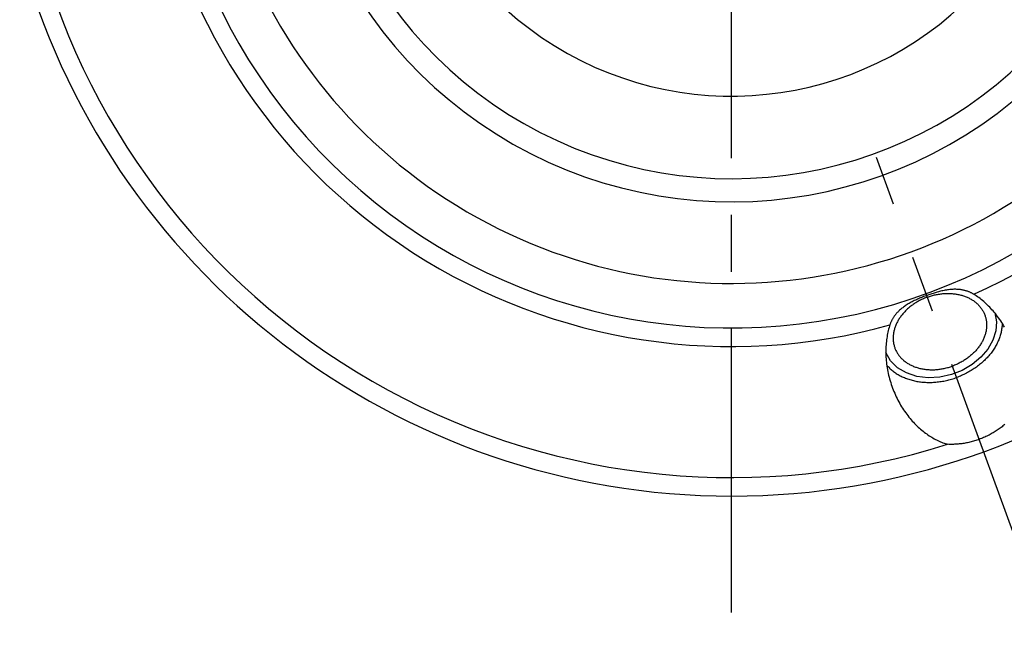
# Model space of a CAD drawing. Units: millimetres. Extents: x 0 to 594, y 0 to 420.
# Drawn here: x 92 to 134, y 193 to 220 of the extents above; entities that cross this region are included whole.
import ezdxf

# ---------------------------------------------------------------- set-up
doc = ezdxf.new("R2010")
doc.units = ezdxf.units.MM
doc.header["$LTSCALE"] = 32.67
doc.linetypes.add('CENTER', pattern=[0.6, 0.375, -0.075, 0.075, -0.075])
for name, color, linetype in [('31373732_CL', 7, 'CONTINUOUS'), ('607740643-000_AXIS', 7, 'CONTINUOUS'), ('607740686-000_AXIS', 7, 'CONTINUOUS'), ('607740686-000_CL', 7, 'CONTINUOUS')]:
    doc.layers.add(name, color=color, linetype=linetype)

msp = doc.modelspace()

# ---------------------------------------------------------------- linework, layer by layer
at = {"layer": '31373732_CL', "color": 7, "linetype": 'CONTINUOUS'}
msp.add_arc((122.3121, 230.9112), 14.5, 160.64071, 121.25795, dxfattribs=at)
at = {"layer": '607740643-000_AXIS', "color": 1, "linetype": 'CENTER'}
msp.add_line((122.3121, 194.1362), (122.3121, 267.6862), dxfattribs=at)
at = {"layer": '607740686-000_AXIS', "color": 1, "linetype": 'CENTER'}
msp.add_line((135.9912, 193.3282), (128.5533, 213.7635), dxfattribs=at)
at = {"layer": '607740686-000_CL', "color": 7, "linetype": 'CONTINUOUS'}
for points in [[(132.748, 207.8638), (132.7286, 207.8757), (132.7087, 207.8874), (132.6883, 207.899), (132.6673, 207.9104), (132.6457, 207.9216), (132.6235, 207.9326), (132.6008, 207.9434), (132.5774, 207.9539), (132.5534, 207.9642), (132.5287, 207.9742), (132.5034, 207.984), (132.4773, 207.9934), (132.4505, 208.0025), (132.4231, 208.0112), (132.3948, 208.0195), (132.3656, 208.0274), (132.3356, 208.0349), (132.3046, 208.042), (132.2726, 208.0486), (132.2397, 208.0546), (132.2057, 208.0601), (132.1706, 208.065), (132.1345, 208.0692), (132.0972, 208.0727), (132.0587, 208.0755), (132.0191, 208.0775), (131.9784, 208.0787), (131.9365, 208.079), (131.8935, 208.0784), (131.8495, 208.0768), (131.8044, 208.0743), (131.7582, 208.0708), (131.7112, 208.0663), (131.6634, 208.0607), (131.6147, 208.0542), (131.5656, 208.0467), (131.5161, 208.0383), (131.4662, 208.0289), (131.4167, 208.0189), (131.3677, 208.0083), (131.319, 207.997), (131.2707, 207.9851), (131.2229, 207.9728), (131.1755, 207.9601), (131.1284, 207.9469), (131.0817, 207.9333), (131.0354, 207.9194), (130.9894, 207.9052), (130.9436, 207.8906), (130.8981, 207.8757), (130.8529, 207.8605), (130.808, 207.845), (130.7634, 207.8293), (130.719, 207.8133)], [(130.7449, 207.7421), (130.7883, 207.7575), (130.8319, 207.7721), (130.8758, 207.786), (130.9198, 207.7991), (130.964, 207.8114), (131.0084, 207.823), (131.0529, 207.8338), (131.0976, 207.8438), (131.1423, 207.853), (131.1871, 207.8614), (131.232, 207.8691), (131.2768, 207.8759), (131.3217, 207.8819), (131.3666, 207.8871), (131.4114, 207.8915), (131.4562, 207.8951), (131.5008, 207.8979), (131.5454, 207.8999), (131.5898, 207.901), (131.6342, 207.9014), (131.6783, 207.9009), (131.7222, 207.8996), (131.7659, 207.8974), (131.8094, 207.8945), (131.8526, 207.8908), (131.8955, 207.8862), (131.9381, 207.8808), (131.9804, 207.8747), (132.0224, 207.8677), (132.064, 207.8599), (132.1052, 207.8513), (132.146, 207.842), (132.1864, 207.8318), (132.2263, 207.8209), (132.2657, 207.8092), (132.3047, 207.7967), (132.3432, 207.7834), (132.3811, 207.7694), (132.4185, 207.7547), (132.4553, 207.7392), (132.4916, 207.7229), (132.5273, 207.706), (132.5623, 207.6883), (132.5967, 207.6699), (132.6305, 207.6508), (132.6635, 207.631), (132.696, 207.6105), (132.7277, 207.5894), (132.7586, 207.5676), (132.7889, 207.5451), (132.8184, 207.522), (132.8472, 207.4983), (132.8751, 207.4739), (132.9023, 207.449), (132.9287, 207.4234), (132.9543, 207.3973), (132.979, 207.3706), (133.0029, 207.3433), (133.026, 207.3156), (133.0482, 207.2872), (133.0695, 207.2584), (133.0899, 207.2291), (133.1094, 207.1993), (133.128, 207.169), (133.1458, 207.1383), (133.1625, 207.1071), (133.1784, 207.0756), (133.1933, 207.0435), (133.2073, 207.0112), (133.2203, 206.9784), (133.2264, 206.9619)], [(130.719, 207.8133), (130.6746, 207.797), (130.6301, 207.7803), (130.5856, 207.7632), (130.541, 207.7457), (130.4964, 207.7278), (130.4518, 207.7094), (130.4071, 207.6907), (130.3625, 207.6715), (130.3178, 207.6517), (130.2732, 207.6315), (130.2286, 207.6108), (130.184, 207.5894), (130.1393, 207.5673), (130.0947, 207.5446), (130.0503, 207.5212), (130.0059, 207.497), (129.9617, 207.4721), (129.9184, 207.4467), (129.8761, 207.4209), (129.8346, 207.3946), (129.7945, 207.3681), (129.7557, 207.3413), (129.7182, 207.3144), (129.6821, 207.2874), (129.6475, 207.2603), (129.6143, 207.2332), (129.5825, 207.2061), (129.5522, 207.179), (129.5232, 207.1521), (129.4956, 207.1253), (129.4694, 207.0986), (129.4445, 207.0722), (129.4208, 207.0459), (129.3984, 207.0199), (129.3771, 206.9942), (129.3569, 206.9687), (129.3378, 206.9434), (129.3196, 206.9184), (129.3024, 206.8936), (129.2862, 206.869), (129.2707, 206.8447), (129.2561, 206.8206), (129.2422, 206.7967), (129.2291, 206.773), (129.2167, 206.7495), (129.2049, 206.7262), (129.1938, 206.7031), (129.1833, 206.6803), (129.1734, 206.6576), (129.1641, 206.6352), (129.1554, 206.613), (129.1472, 206.5911), (129.1394, 206.5693), (129.1323, 206.5478)], [(130.7449, 207.7421), (130.7018, 207.726), (130.659, 207.7092), (130.6165, 207.6916), (130.5744, 207.6733), (130.5326, 207.6544), (130.4911, 207.6347), (130.4501, 207.6144), (130.4095, 207.5933), (130.3693, 207.5716), (130.3295, 207.5493), (130.2903, 207.5263), (130.2515, 207.5027), (130.2133, 207.4785), (130.1755, 207.4536), (130.1384, 207.4282), (130.1018, 207.4022), (130.0657, 207.3756), (130.0303, 207.3484), (129.9956, 207.3207), (129.9614, 207.2925), (129.9279, 207.2638), (129.8951, 207.2346), (129.863, 207.2048), (129.8316, 207.1747), (129.8009, 207.144), (129.7709, 207.1129), (129.7417, 207.0814), (129.7133, 207.0495), (129.6856, 207.0172), (129.6588, 206.9845), (129.6327, 206.9514), (129.6075, 206.918), (129.5831, 206.8843), (129.5595, 206.8503), (129.5368, 206.8159), (129.515, 206.7813), (129.4941, 206.7465), (129.474, 206.7113), (129.4548, 206.676), (129.4366, 206.6404), (129.4192, 206.6047), (129.4028, 206.5688), (129.3874, 206.5327), (129.3728, 206.4965), (129.3593, 206.4602), (129.3466, 206.4237), (129.335, 206.3872), (129.3243, 206.3506), (129.3146, 206.314), (129.3058, 206.2773), (129.2981, 206.2407), (129.2913, 206.204), (129.2855, 206.1674), (129.2807, 206.1308), (129.2769, 206.0943), (129.2741, 206.0578), (129.2723, 206.0215), (129.2715, 205.9852), (129.2717, 205.9491), (129.2729, 205.9132), (129.2752, 205.8774), (129.2784, 205.8418), (129.2826, 205.8064), (129.2877, 205.7713), (129.2939, 205.7363), (129.3011, 205.7017), (129.3093, 205.6673), (129.3184, 205.6332), (129.3285, 205.5994), (129.3396, 205.566), (129.3455, 205.5493)], [(134.0738, 206.4453), (134.0334, 206.5147), (133.992, 206.5832), (133.9496, 206.6504), (133.9063, 206.7166), (133.8621, 206.7816), (133.817, 206.8453), (133.7712, 206.9077), (133.7245, 206.9689), (133.6772, 207.0288), (133.6291, 207.0873), (133.5804, 207.1445), (133.5312, 207.2002), (133.4814, 207.2546), (133.431, 207.3075), (133.3802, 207.359), (133.329, 207.4091), (133.2774, 207.4577), (133.2254, 207.5049), (133.1732, 207.5506), (133.1206, 207.5948), (133.0678, 207.6376), (133.0148, 207.6789), (132.9617, 207.7188), (132.9084, 207.7572), (132.855, 207.7942), (132.8016, 207.8297), (132.748, 207.8638)], [(133.2264, 206.9619), (133.2324, 206.9453), (133.2434, 206.9118), (133.2536, 206.878), (133.2627, 206.8439), (133.2709, 206.8096), (133.278, 206.7749), (133.2842, 206.74), (133.2894, 206.7048), (133.2936, 206.6694), (133.2968, 206.6338), (133.299, 206.5981), (133.3002, 206.5621), (133.3004, 206.526), (133.2996, 206.4898), (133.2978, 206.4534), (133.295, 206.417), (133.2912, 206.3804), (133.2864, 206.3439), (133.2807, 206.3072), (133.2739, 206.2706), (133.2661, 206.2339), (133.2574, 206.1972), (133.2477, 206.1606), (133.237, 206.124), (133.2253, 206.0875), (133.2127, 206.0511), (133.1991, 206.0148), (133.1846, 205.9785), (133.1691, 205.9425), (133.1527, 205.9066), (133.1354, 205.8708), (133.1171, 205.8353), (133.098, 205.7999), (133.0779, 205.7648), (133.057, 205.7299), (133.0351, 205.6953), (133.0124, 205.661), (132.9889, 205.6269), (132.9645, 205.5932), (132.9392, 205.5598), (132.9132, 205.5267), (132.8863, 205.4941), (132.8587, 205.4617), (132.8302, 205.4298), (132.801, 205.3983), (132.7711, 205.3672), (132.7404, 205.3366), (132.709, 205.3064), (132.6768, 205.2767), (132.644, 205.2474), (132.6106, 205.2187), (132.5764, 205.1905), (132.5416, 205.1628), (132.5062, 205.1357), (132.4702, 205.1091), (132.4336, 205.0831), (132.3964, 205.0576), (132.3587, 205.0328), (132.3205, 205.0085), (132.2817, 204.9849), (132.2424, 204.9619), (132.2027, 204.9396), (132.1625, 204.9179), (132.1219, 204.8969), (132.0808, 204.8765), (132.0394, 204.8569), (131.9976, 204.8379), (131.9554, 204.8196), (131.9129, 204.8021), (131.8701, 204.7853), (131.827, 204.7691)], [(133.9686, 206.6203), (133.9681, 206.5839), (133.9663, 206.5384), (133.9633, 206.4928), (133.9592, 206.4472), (133.9539, 206.4014), (133.9474, 206.3556), (133.9398, 206.3097), (133.931, 206.2638), (133.921, 206.2179), (133.9099, 206.172), (133.8976, 206.1262), (133.8842, 206.0804), (133.8696, 206.0347), (133.8539, 205.989), (133.8371, 205.9436), (133.8192, 205.8982), (133.8001, 205.853), (133.78, 205.808), (133.7587, 205.7631), (133.7364, 205.7185), (133.713, 205.6741), (133.6885, 205.63), (133.663, 205.5861), (133.6364, 205.5426), (133.6088, 205.4993), (133.5802, 205.4564), (133.5506, 205.4139), (133.5199, 205.3717), (133.4883, 205.3299), (133.4558, 205.2885), (133.4223, 205.2475), (133.3878, 205.207), (133.3524, 205.1669), (133.3161, 205.1273), (133.279, 205.0882), (133.2409, 205.0496), (133.202, 205.0115), (133.1623, 204.974), (133.1217, 204.9371), (133.0803, 204.9007), (133.0382, 204.8649), (132.9953, 204.8297), (132.9516, 204.7952), (132.9072, 204.7613), (132.8621, 204.7281), (132.8162, 204.6955), (132.7698, 204.6636), (132.7226, 204.6324), (132.6749, 204.6019), (132.6265, 204.5721), (132.5775, 204.5431), (132.528, 204.5148), (132.4779, 204.4873), (132.4274, 204.4606), (132.3762, 204.4347), (132.3247, 204.4095), (132.2727, 204.3852), (132.2202, 204.3617), (132.1673, 204.339), (132.1141, 204.3172), (132.0605, 204.2962), (132.0065, 204.276)], [(129.1323, 206.5478), (129.1131, 206.4873), (129.095, 206.4257), (129.0779, 206.3631), (129.0618, 206.2994), (129.0467, 206.2347), (129.0327, 206.169), (129.0198, 206.1023), (129.0079, 206.0346), (128.9973, 205.966), (128.9878, 205.8964), (128.9795, 205.826), (128.9724, 205.7547), (128.9666, 205.6826), (128.9621, 205.6097), (128.9589, 205.536), (128.957, 205.4617), (128.9564, 205.3866), (128.9573, 205.3109), (128.9595, 205.2346), (128.963, 205.1577), (128.9681, 205.0804), (128.9745, 205.0026), (128.9824, 204.9244), (128.9917, 204.8459), (129.0025, 204.7671), (129.0148, 204.6881), (129.0285, 204.6089), (129.0437, 204.5297), (129.0604, 204.4503), (129.0785, 204.371), (129.0981, 204.2918), (129.1191, 204.2127), (129.1416, 204.1338), (129.1655, 204.0552), (129.1908, 203.9769), (129.2175, 203.8991), (129.2333, 203.8549)], [(129.3455, 205.5493), (129.3517, 205.5328), (129.3647, 205.5001), (129.3786, 205.4677), (129.3936, 205.4357), (129.4094, 205.4041), (129.4262, 205.3729), (129.4439, 205.3422), (129.4625, 205.3119), (129.4821, 205.2821), (129.5025, 205.2528), (129.5238, 205.224), (129.546, 205.1957), (129.569, 205.1679), (129.5929, 205.1406), (129.6177, 205.114), (129.6432, 205.0878), (129.6696, 205.0623), (129.6968, 205.0373), (129.7248, 205.013), (129.7535, 204.9893), (129.783, 204.9662), (129.8133, 204.9437), (129.8443, 204.9219), (129.876, 204.9007), (129.9084, 204.8802), (129.9415, 204.8605), (129.9752, 204.8414), (130.0097, 204.823), (130.0447, 204.8053), (130.0803, 204.7883), (130.1166, 204.7721), (130.1534, 204.7566), (130.1908, 204.7418), (130.2288, 204.7278), (130.2672, 204.7145), (130.3062, 204.7021), (130.3457, 204.6903), (130.3856, 204.6794), (130.426, 204.6693), (130.4668, 204.6599), (130.508, 204.6513), (130.5496, 204.6435), (130.5915, 204.6366), (130.6338, 204.6304), (130.6764, 204.625), (130.7194, 204.6205), (130.7626, 204.6167), (130.8061, 204.6138), (130.8498, 204.6117), (130.8937, 204.6104), (130.9378, 204.6099), (130.9821, 204.6102), (131.0265, 204.6114), (131.0711, 204.6133), (131.1158, 204.6161), (131.1606, 204.6197), (131.2054, 204.6241), (131.2503, 204.6293), (131.2951, 204.6354), (131.34, 204.6422), (131.3849, 204.6498), (131.4297, 204.6582), (131.4744, 204.6675), (131.519, 204.6775), (131.5635, 204.6883), (131.6079, 204.6998), (131.6522, 204.7122), (131.6962, 204.7253), (131.74, 204.7391), (131.7836, 204.7538), (131.827, 204.7691)], [(128.9966, 204.8107), (129.0204, 204.783), (129.0509, 204.7494), (129.0825, 204.7164), (129.115, 204.684), (129.1485, 204.6524), (129.1829, 204.6214), (129.2183, 204.5912), (129.2545, 204.5617), (129.2917, 204.533), (129.3297, 204.505), (129.3686, 204.4777), (129.4083, 204.4513), (129.4488, 204.4256), (129.4902, 204.4008), (129.5323, 204.3767), (129.5752, 204.3535), (129.6189, 204.3311), (129.6632, 204.3096), (129.7083, 204.2889), (129.7541, 204.2691), (129.8006, 204.2501), (129.8477, 204.2321), (129.8954, 204.2149), (129.9438, 204.1986), (129.9927, 204.1832), (130.0422, 204.1687), (130.0923, 204.1552), (130.1429, 204.1425), (130.1939, 204.1308), (130.2455, 204.12), (130.2975, 204.1102), (130.35, 204.1013), (130.4028, 204.0933), (130.4561, 204.0863), (130.5097, 204.0802), (130.5636, 204.0751), (130.6179, 204.071), (130.6724, 204.0678), (130.7273, 204.0656), (130.7823, 204.0643), (130.8376, 204.064), (130.8931, 204.0646), (130.9488, 204.0662), (131.0046, 204.0688), (131.0605, 204.0723), (131.1166, 204.0768), (131.1727, 204.0823), (131.2288, 204.0887), (131.285, 204.096), (131.3412, 204.1043), (131.3973, 204.1136), (131.4535, 204.1237), (131.5095, 204.1349), (131.5654, 204.1469), (131.6213, 204.1599), (131.6769, 204.1738), (131.7324, 204.1886), (131.7877, 204.2043), (131.8428, 204.2209), (131.8976, 204.2384), (131.9522, 204.2568), (132.0065, 204.276)], [(129.2333, 203.8549), (129.2455, 203.8217), (129.275, 203.7447), (129.3057, 203.6684), (129.3377, 203.5928), (129.3711, 203.5178), (129.4056, 203.4436), (129.4414, 203.3702), (129.4783, 203.2976), (129.5164, 203.226), (129.5555, 203.1554), (129.5958, 203.0858), (129.637, 203.0172), (129.6793, 202.9498), (129.7225, 202.8834), (129.7666, 202.8183), (129.8115, 202.7544), (129.8573, 202.6918), (129.9038, 202.6304), (129.951, 202.5704), (129.999, 202.5117), (130.0476, 202.4543), (130.0968, 202.3984), (130.1466, 202.3438), (130.1968, 202.2907), (130.2475, 202.239), (130.2987, 202.1887), (130.3503, 202.1399), (130.4022, 202.0925), (130.4544, 202.0466), (130.5069, 202.0021), (130.5597, 201.9591), (130.6126, 201.9176), (130.6658, 201.8775), (130.719, 201.8389), (130.7724, 201.8018), (130.8259, 201.766), (130.8794, 201.7317), (130.9329, 201.6988), (130.9864, 201.6673), (131.0399, 201.6373), (131.0934, 201.6086), (131.1468, 201.5812), (131.2, 201.5552), (131.2532, 201.5306), (131.3062, 201.5073), (131.3591, 201.4852), (131.4118, 201.4645), (131.4643, 201.4451), (131.5166, 201.4269), (131.5687, 201.4099), (131.6206, 201.3942)], [(134.0808, 202.2504), (134.0429, 202.218), (134.0043, 202.1861), (133.9651, 202.1546), (133.9253, 202.1236), (133.8849, 202.0931), (133.844, 202.0632), (133.8024, 202.0338), (133.7604, 202.0049), (133.7178, 201.9766), (133.6748, 201.9489), (133.6313, 201.9218), (133.5873, 201.8953), (133.5428, 201.8693), (133.4978, 201.8439), (133.4524, 201.8192), (133.4066, 201.7951), (133.3603, 201.7716), (133.3137, 201.7487), (133.2668, 201.7265), (133.2194, 201.7049), (133.1717, 201.684), (133.1237, 201.6638), (133.0754, 201.6442), (133.0268, 201.6253), (132.9779, 201.6071)], [(132.9779, 201.6071), (132.9288, 201.5897), (132.8794, 201.5729), (132.8298, 201.5568), (132.78, 201.5414), (132.73, 201.5268), (132.6799, 201.5129), (132.6296, 201.4997), (132.5792, 201.4872), (132.5287, 201.4755), (132.4781, 201.4646), (132.4274, 201.4543), (132.3766, 201.4449), (132.3259, 201.4362), (132.2751, 201.4282), (132.2243, 201.421), (132.1735, 201.4146), (132.1227, 201.4089), (132.072, 201.4039), (132.0213, 201.3998), (131.9706, 201.3964), (131.9201, 201.3938), (131.8697, 201.3919), (131.8194, 201.3908), (131.7694, 201.3905), (131.7195, 201.391), (131.6699, 201.3922), (131.6206, 201.3942)]]:
    msp.add_lwpolyline(points, dxfattribs=at)
at = {"layer": '607740686-000_CL', "color": 3, "linetype": 'CONTINUOUS'}
for points in [[(133.6529, 207.059), (133.7224, 206.6827), (133.6944, 206.2827), (133.568, 205.8815), (133.353, 205.5021), (133.0505, 205.1466), (132.6759, 204.8364), (132.2446, 204.5842), (131.7824, 204.4028), (131.286, 204.2925)], [(131.286, 204.2925), (130.7789, 204.2646), (130.2862, 204.3255), (129.8456, 204.4705), (129.4622, 204.6978), (129.1612, 204.9954), (128.9564, 205.3496)]]:
    msp.add_lwpolyline(points, dxfattribs=at)
at = {"layer": '607740686-000_CL', "color": 9, "linetype": 'CONTINUOUS'}
for radius, start, end in [(22.5771, 161.59961, 124.28335), (19.0589, 163.8665, 120.1378), (18.0611, 163.92342, 119.55699), (25.3, 188.53214, 285.63881), (25.3, 294.36119, 341.11223)]:
    msp.add_arc((122.3121, 230.9112), radius, start, end, dxfattribs=at)
at = {"layer": '607740686-000_CL', "color": 7, "linetype": 'CONTINUOUS'}
for radius, start, end in [(14.5, 160.64072, 121.25795), (24.5, 158.47438, 341.90215), (31.75, 194.94862, 345.05138), (30.95, 195.3444, 287.50322)]:
    msp.add_arc((122.3121, 230.9112), radius, start, end, dxfattribs=at)

doc.saveas('drawing.dxf')
